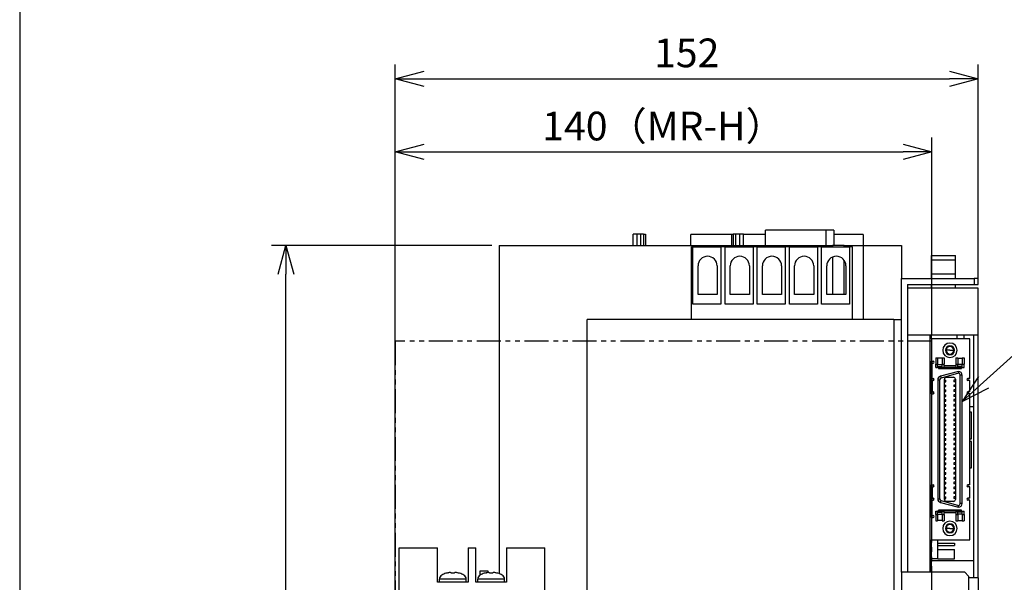
# Model space of a CAD drawing. Units: millimetres. Extents: x -148 to 572, y 20 to 1130.
# Drawn here: x -148 to 109, y 306 to 453 of the extents above; entities that cross this region are included whole.
import ezdxf

# ---------------------------------------------------------------- set-up
doc = ezdxf.new("R2010")
doc.units = ezdxf.units.MM
doc.header["$LTSCALE"] = 10
doc.linetypes.add('PHANTOM2', pattern=[1.25, 0.625, -0.125, 0.125, -0.125, 0.125, -0.125])
doc.layers.get('0').update_dxf_attribs({"linetype": 'CONTINUOUS'})
doc.layers.get('DEFPOINTS').update_dxf_attribs({"linetype": 'CONTINUOUS'})
for name, color, linetype, lineweight in [('AM_5', 9, 'CONTINUOUS', 25), ('AM_REFDIM', 9, 'CONTINUOUS', 25), ('AM_VIS', 4, 'CONTINUOUS', 25)]:
    doc.layers.add(name, color=color, linetype=linetype, lineweight=lineweight)
for name, color, linetype in [('ZUMENWAKU', 3, 'CONTINUOUS'), ('寸法線', 9, 'CONTINUOUS'), ('想像線', 1, 'PHANTOM2')]:
    doc.layers.add(name, color=color, linetype=linetype)
doc.styles.add('MSG', font='txt')
doc.styles.get("Standard").update_dxf_attribs({"font": 'romans.shx', "bigfont": 'extfont.shx'})
doc.dimstyles.new('STANDARD$0', dxfattribs={"dimscale": 2, "dimtxt": 2.5, "dimasz": 2.5, "dimexe": 1.25, "dimexo": 0.625, "dimgap": 1, "dimtad": 1, "dimdec": 4, "dimdsep": 46, "dimtxsty": 'STANDARD', "dimblk1": 'OPEN30', "dimblk2": 'OPEN30', "dimsah": 1, "dimcen": 2.5, "dimadec": 0, "dimazin": 0, "dimtm": 1e-09, "dimtfac": 1, "dimtdec": 4, "dimtmove": 0, "dimatfit": 3, "dimldrblk": 'OPEN30', "dimfxl": 1, "dimtolj": 1, "dimarcsym": 0})
doc.dimstyles.new('STANDARD1', dxfattribs={"dimscale": 2, "dimtxt": 2.5, "dimasz": 2.5, "dimexe": 1.25, "dimexo": 0.625, "dimgap": 1, "dimtad": 1, "dimtih": 1, "dimtoh": 1, "dimdec": 4, "dimdsep": 46, "dimtxsty": 'STANDARD', "dimblk1": 'OPEN30', "dimblk2": 'OPEN30', "dimsah": 1, "dimcen": 0, "dimadec": 0, "dimazin": 0, "dimtp": 1, "dimtm": 0.5, "dimtfac": 0.6, "dimtdec": 4, "dimtofl": 0, "dimtmove": 0, "dimatfit": 3, "dimldrblk": 'OPEN30', "dimfxl": 1, "dimtolj": 1, "dimtzin": 1, "dimarcsym": 0})

# ---------------------------------------------------------------- blocks, each defined once
blk = doc.blocks.new('_OPEN30')
at = {"color": 0, "linetype": 'ByBlock', "ltscale": 10}
for p, q in [((-1, 0.268), (0, 0)), ((0, 0), (-1, -0.268)), ((0, 0), (-1, 0))]:
    blk.add_line(p, q, dxfattribs=at)
blk = doc.blocks.new('*D29')
at = {"layer": 'AM_REFDIM', "color": 0, "lineweight": -2}
for p, q in [((-24.68, 393.54), (-82.2, 393.54)), ((-78.45, 186.04), (-78.45, 386.04)), ((-51.78, 178.54), (-82.2, 178.54))]:
    blk.add_line(p, q, dxfattribs=at)
at = {"layer": 'DEFPOINTS', "color": 0}
for p in [(-78.45, 393.54), (-22.81, 393.54), (-49.91, 178.54)]:
    blk.add_point(p, dxfattribs=at)
at = {"layer": 'AM_REFDIM', "color": 0, "lineweight": -2, "xscale": 7.5, "yscale": 7.5, "zscale": 7.5}
for p, rotation in [((-78.45, 393.54), 90), ((-78.45, 178.54), 270)]:
    blk.add_blockref('_OPEN30', p, dxfattribs=dict(at, rotation=rotation))
at = {"layer": 'AM_REFDIM', "color": 0, "insert": (-85.2, 286.09), "char_height": 7.5, "attachment_point": 5, "rotation": 90}
blk.add_mtext('\\A1;215', dxfattribs=at)
blk = doc.blocks.new('*D30')
at = {"layer": 'DEFPOINTS', "color": 0}
for p in [(90.09, 417.99), (-49.91, 368.54), (90.09, 368.54)]:
    blk.add_point(p, dxfattribs=at)
at = {"layer": '寸法線', "color": 0, "lineweight": -2}
for p, q in [((-49.91, 370.42), (-49.91, 421.74)), ((90.09, 370.42), (90.09, 421.74)), ((-42.41, 417.99), (82.59, 417.99))]:
    blk.add_line(p, q, dxfattribs=at)
at = {"layer": '寸法線', "color": 0, "lineweight": -2, "xscale": 7.5, "yscale": 7.5, "zscale": 7.5, "rotation": 180}
blk.add_blockref('_OPEN30', (-49.91, 417.99), dxfattribs=at)
at = {"layer": '寸法線', "color": 0, "lineweight": -2, "xscale": 7.5, "yscale": 7.5, "zscale": 7.5}
blk.add_blockref('_OPEN30', (90.09, 417.99), dxfattribs=at)
at = {"layer": '寸法線', "color": 0, "insert": (20.09, 424.74), "char_height": 7.5, "attachment_point": 5}
blk.add_mtext('\\A1;140（MR-H）', dxfattribs=at)
blk = doc.blocks.new('*D31')
at = {"layer": 'AM_REFDIM', "color": 0, "lineweight": -2, "ltscale": 2}
for p, q in [((-49.91, 182.72), (-49.91, 440.84)), ((102.19, 384.32), (102.19, 440.84)), ((-42.41, 437.09), (94.69, 437.09))]:
    blk.add_line(p, q, dxfattribs=at)
at = {"layer": 'DEFPOINTS', "color": 0, "ltscale": 2}
for p in [(102.19, 437.09), (102.19, 382.44), (-49.91, 180.84)]:
    blk.add_point(p, dxfattribs=at)
at = {"layer": 'AM_REFDIM', "color": 0, "lineweight": -2, "ltscale": 2, "xscale": 7.5, "yscale": 7.5, "zscale": 7.5, "rotation": 180}
blk.add_blockref('_OPEN30', (-49.91, 437.09), dxfattribs=at)
at = {"layer": 'AM_REFDIM', "color": 0, "lineweight": -2, "ltscale": 2, "xscale": 7.5, "yscale": 7.5, "zscale": 7.5}
blk.add_blockref('_OPEN30', (102.19, 437.09), dxfattribs=at)
at = {"layer": 'AM_REFDIM', "color": 0, "ltscale": 2, "insert": (26.14, 443.84), "char_height": 7.5, "attachment_point": 5}
blk.add_mtext('\\A1;152', dxfattribs=at)
blk = doc.blocks.new('*D51')
at = {"layer": 'AM_REFDIM', "color": 0, "lineweight": -2}
for p, q in [((141.96, 327.58), (48.21, 251.29)), ((208.28, 327.58), (141.96, 327.58))]:
    blk.add_line(p, q, dxfattribs=at)
at = {"layer": 'DEFPOINTS', "color": 0}
for p in [(42.4, 246.56), (17.19, 226.04)]:
    blk.add_point(p, dxfattribs=at)
at = {"layer": 'AM_REFDIM', "color": 0, "lineweight": -2, "xscale": 7.5, "yscale": 7.5, "zscale": 7.5, "rotation": 219.1379490908938}
blk.add_blockref('_OPEN30', (42.4, 246.56), dxfattribs=at)
at = {"layer": 'AM_REFDIM', "color": 0, "insert": (177.45, 335.63), "char_height": 7.5, "attachment_point": 5, "style": 'MSG'}
blk.add_mtext('\\A1;ノイズフィルタ', dxfattribs=at)

msp = doc.modelspace()

# ---------------------------------------------------------------- linework, layer by layer
msp.add_line((-22.80959, 393.54187), (-22.80959, 307.86236))
at = {"layer": 'AM_5', "color": 0}
msp.add_line((131.14004, 382.83505), (103.59829, 357.88013), dxfattribs=at)
at = {"layer": 'AM_5', "color": 0, "linetype": 'Continuous'}
for p, q in [((102.24894, 359.36936), (98.04041, 352.84426)), ((103.59829, 357.88013), (98.04041, 352.84426)), ((98.04041, 352.84426), (104.94765, 356.3909))]:
    msp.add_line(p, q, dxfattribs=at)
at = {"layer": 'AM_VIS', "color": 0}
for p, q in [((12.19041, 393.54187), (12.19041, 396.54187)), ((13.19041, 396.54187), (12.19041, 396.54187)), ((13.19041, 393.54187), (13.19041, 396.54187)), ((14.19041, 396.54187), (13.19041, 396.54187)), ((14.19041, 393.54187), (14.19041, 396.54187)), ((14.89041, 396.54187), (14.19041, 396.54187)), ((14.89041, 396.54187), (14.89041, 393.54187)), ((14.89041, 396.54187), (15.39041, 396.54187)), ((15.39041, 396.54187), (15.39041, 393.54187)), ((27.19041, 393.54187), (27.19041, 396.43927)), ((37.79041, 396.43927), (27.19041, 396.43927)), ((37.79041, 396.54187), (37.79041, 393.54187)), ((37.79041, 396.54187), (38.29041, 396.54187)), ((38.29041, 396.54187), (38.29041, 393.54187)), ((38.99041, 396.54187), (38.29041, 396.54187)), ((38.99041, 393.54187), (38.99041, 396.54187)), ((39.99041, 396.54187), (38.99041, 396.54187)), ((39.99041, 393.54187), (39.99041, 396.54187)), ((40.99041, 396.54187), (39.99041, 396.54187)), ((40.99041, 393.54187), (40.99041, 396.54187)), ((46.68369, 396.43927), (40.99041, 396.43927)), ((46.68369, 393.54187), (46.68369, 397.54187)), ((62.43408, 397.54187), (46.68369, 397.54187)), ((62.43408, 397.54187), (62.43408, 393.54187)), ((64.54042, 397.54187), (62.43408, 397.54187)), ((64.54042, 397.54187), (64.54042, 393.54187)), ((72.19041, 396.43927), (64.54042, 396.43927)), ((72.19041, 396.43927), (72.19041, 393.54187)), ((-22.80959, 393.54187), (64.19041, 393.54187)), ((27.39041, 374.24187), (27.39041, 393.24187)), ((27.74041, 393.24187), (27.39041, 393.24187)), ((27.74041, 378.24187), (27.74041, 393.24187)), ((27.74041, 393.24187), (35.04041, 393.24187)), ((35.04041, 393.24187), (35.04041, 378.24187)), ((36.14041, 393.24187), (35.04041, 393.24187)), ((36.14041, 378.24187), (36.14041, 393.24187)), ((36.14041, 393.24187), (43.44041, 393.24187)), ((43.44041, 393.24187), (43.44041, 378.24187)), ((44.54041, 393.24187), (43.44041, 393.24187)), ((44.54041, 378.24187), (44.54041, 393.24187)), ((44.54041, 393.24187), (51.84041, 393.24187)), ((51.84041, 393.24187), (51.84041, 378.24187)), ((52.94041, 393.24187), (51.84041, 393.24187)), ((52.94041, 378.24187), (52.94041, 393.24187)), ((52.94041, 393.24187), (60.24041, 393.24187)), ((60.24041, 393.24187), (60.24041, 378.24187)), ((61.34041, 393.24187), (60.24041, 393.24187)), ((61.34041, 378.24187), (61.34041, 393.24187)), ((61.34041, 393.24187), (68.64041, 393.24187)), ((64.19041, 393.54187), (64.19041, 393.24187)), ((67.19041, 393.54187), (64.19041, 393.54187)), ((67.19041, 393.54187), (72.19041, 393.54187)), ((67.19041, 393.24187), (67.19041, 393.54187)), ((68.64041, 393.24187), (68.64041, 378.24187)), ((69.39041, 393.24187), (68.64041, 393.24187)), ((69.39041, 374.24187), (69.39041, 393.24187)), ((72.19041, 393.54187), (72.19041, 374.24187)), ((72.19041, 393.54187), (82.19041, 393.54187)), ((82.19041, 393.54187), (82.19041, 384.94187)), ((89.99041, 389.79734), (89.99041, 390.94487)), ((89.99041, 390.94487), (96.29041, 390.94487)), ((96.29041, 389.79734), (96.29041, 390.94487)), ((29.09041, 380.74187), (29.09041, 388.24187)), ((34.09041, 388.24187), (34.09041, 380.74187)), ((37.49041, 380.74187), (37.49041, 388.24187)), ((42.49041, 388.24187), (42.49041, 380.74187)), ((45.89041, 380.74187), (45.89041, 388.24187)), ((50.89041, 388.24187), (50.89041, 380.74187)), ((54.29041, 380.74187), (54.29041, 388.24187)), ((59.29041, 388.24187), (59.29041, 380.74187)), ((62.69041, 380.74187), (62.69041, 388.24187)), ((64.19041, 390.53315), (64.19041, 380.74187)), ((67.19041, 380.74187), (67.19041, 389.74187)), ((67.69041, 388.24187), (67.69041, 380.74187)), ((89.99041, 386.18031), (89.99041, 389.79734)), ((89.99041, 389.79734), (96.29041, 389.79734)), ((96.29041, 386.18031), (96.29041, 389.79734)), ((89.99041, 384.94187), (89.99041, 386.18031)), ((89.99041, 386.18031), (96.29041, 386.18031)), ((96.29041, 384.94187), (96.29041, 386.18031)), ((82.19041, 308.24187), (82.19041, 384.94187)), ((82.19041, 384.94187), (101.19041, 384.94187)), ((83.79041, 383.34187), (83.79041, 308.24187)), ((83.79041, 383.34187), (101.19041, 383.34187)), ((89.99041, 382.44187), (89.99041, 383.34187)), ((96.29041, 382.44187), (96.29041, 383.34187)), ((101.19041, 384.94187), (101.19041, 383.34187)), ((102.19041, 384.94187), (101.19041, 384.94187)), ((101.19041, 383.34187), (102.19041, 383.34187)), ((102.19041, 383.34187), (102.19041, 384.94187)), ((34.09041, 380.74187), (29.09041, 380.74187)), ((42.49041, 380.74187), (37.49041, 380.74187)), ((50.89041, 380.74187), (45.89041, 380.74187)), ((59.29041, 380.74187), (54.29041, 380.74187)), ((67.69041, 380.74187), (62.69041, 380.74187)), ((102.19041, 382.44187), (83.79041, 382.44187)), ((102.19041, 370.14187), (102.19041, 382.44187)), ((35.04041, 378.24187), (27.74041, 378.24187)), ((43.44041, 378.24187), (36.14041, 378.24187)), ((51.84041, 378.24187), (44.54041, 378.24187)), ((60.24041, 378.24187), (52.94041, 378.24187)), ((68.64041, 378.24187), (61.34041, 378.24187)), ((80.19041, 374.24187), (0.19041, 374.24187)), ((0.19041, 296.24187), (0.19041, 374.24187)), ((80.19041, 374.24187), (80.19041, 296.24187)), ((80.19041, 374.24187), (82.19041, 374.24187)), ((102.19041, 370.14187), (83.79041, 370.14187)), ((89.69041, 308.24187), (89.69041, 370.14187)), ((89.99041, 369.14187), (89.99041, 370.14187)), ((96.69041, 369.14187), (96.69041, 370.14187)), ((98.59041, 369.14187), (98.59041, 370.14187)), ((100.99041, 370.14187), (100.99041, 306.74187)), ((102.19041, 306.74187), (102.19041, 370.14187)), ((89.99041, 369.14187), (89.99041, 363.35359)), ((99.99041, 369.14187), (89.99041, 369.14187)), ((99.99041, 358.83687), (99.99041, 369.14187)), ((93.84041, 366.19187), (93.64041, 366.19187)), ((94.84041, 366.19187), (93.84041, 366.19187)), ((94.84041, 366.19187), (95.84041, 366.19187)), ((95.84041, 366.19187), (96.04041, 366.19187)), ((89.99041, 354.83687), (89.99041, 363.35359)), ((89.99041, 363.35359), (90.49041, 363.35359)), ((90.09041, 363.35359), (90.09041, 362.85359)), ((90.09041, 362.85359), (90.09041, 358.83687)), ((90.09041, 362.85359), (90.49041, 362.85359)), ((91.14041, 364.24187), (91.61541, 364.24187)), ((91.14041, 364.24187), (91.14041, 362.56687)), ((91.14041, 362.56687), (91.61541, 362.56687)), ((91.14041, 361.66687), (91.14041, 362.56687)), ((91.61541, 364.24187), (91.61541, 362.56687)), ((92.81541, 364.11687), (91.61541, 364.11687)), ((91.61541, 361.66687), (91.61541, 362.56687)), ((91.61541, 362.44187), (92.81541, 362.44187)), ((92.81541, 364.24187), (92.81541, 362.56687)), ((92.81541, 364.24187), (93.29041, 364.24187)), ((92.81541, 362.56687), (93.29041, 362.56687)), ((92.81541, 361.66687), (92.81541, 362.56687)), ((93.29041, 364.24187), (93.29041, 362.56687)), ((93.29041, 361.66687), (93.29041, 362.56687)), ((96.39041, 364.24187), (96.86541, 364.24187)), ((96.39041, 364.24187), (96.39041, 362.56687)), ((96.39041, 362.56687), (96.86541, 362.56687)), ((96.39041, 362.56687), (96.39041, 361.66687)), ((96.86541, 364.24187), (96.86541, 362.56687)), ((96.86541, 364.11687), (98.06541, 364.11687)), ((96.86541, 361.66687), (96.86541, 362.56687)), ((98.06541, 362.44187), (96.86541, 362.44187)), ((98.06541, 364.24187), (98.06541, 362.56687)), ((98.06541, 364.24187), (98.54041, 364.24187)), ((98.06541, 361.66687), (98.06541, 362.56687)), ((98.06541, 362.56687), (98.54041, 362.56687)), ((98.54041, 364.24187), (98.54041, 362.56687)), ((98.54041, 361.66687), (98.54041, 362.56687)), ((89.99041, 360.33687), (90.09041, 360.33687)), ((91.14041, 361.66687), (91.61541, 361.66687)), ((91.61541, 361.91687), (92.81541, 361.91687)), ((92.81541, 361.66687), (91.61541, 361.66687)), ((91.84041, 361.66687), (91.84041, 361.46687)), ((91.84041, 361.46687), (97.84041, 361.46687)), ((97.04041, 360.68187), (92.38159, 359.43354)), ((97.09506, 360.17887), (92.511, 358.95058)), ((92.81541, 361.66687), (93.29041, 361.66687)), ((96.39041, 362.16687), (93.29041, 362.16687)), ((96.39041, 361.66687), (93.29041, 361.66687)), ((96.39041, 361.66687), (96.86541, 361.66687)), ((98.06541, 361.91687), (96.86541, 361.91687)), ((96.86541, 361.66687), (98.06541, 361.66687)), ((97.04195, 360.68203), (97.09643, 360.17902)), ((97.84041, 361.46687), (97.84041, 361.66687)), ((98.06541, 361.66687), (98.54041, 361.66687)), ((90.09041, 359.33687), (89.99041, 359.33687)), ((90.09041, 358.83687), (90.49041, 358.83687)), ((90.24041, 358.33687), (90.24041, 355.33687)), ((90.24041, 358.33687), (90.49041, 358.33687)), ((90.49041, 358.83687), (90.49041, 358.33687)), ((91.64041, 358.46761), (91.64041, 327.41612)), ((91.64041, 358.46761), (92.14041, 358.46761)), ((92.14041, 358.46761), (92.14041, 327.41612)), ((92.38159, 359.43354), (92.511, 358.95058)), ((93.42041, 327.22187), (93.42041, 358.66187)), ((93.42041, 358.39187), (93.79041, 358.39187)), ((93.42041, 357.97187), (93.79041, 357.97187)), ((93.79041, 357.97187), (93.79041, 358.39187)), ((93.92041, 359.16187), (95.76041, 359.16187)), ((95.89041, 358.39187), (95.89041, 357.97187)), ((96.26041, 358.39187), (95.89041, 358.39187)), ((96.26041, 357.97187), (95.89041, 357.97187)), ((96.26041, 358.66187), (96.26041, 327.22187)), ((98.04041, 359.68187), (97.54041, 359.68187)), ((97.54041, 326.20187), (97.54041, 359.68187)), ((98.04041, 326.20187), (98.04041, 359.68187)), ((99.99041, 358.83687), (99.49041, 358.83687)), ((99.49041, 358.83687), (99.49041, 358.33687)), ((99.99041, 358.33687), (99.49041, 358.33687)), ((99.99041, 355.33687), (99.99041, 358.33687)), ((89.99041, 354.83687), (90.49041, 354.83687)), ((89.99041, 354.83687), (89.99041, 331.04687)), ((90.24041, 355.33687), (90.49041, 355.33687)), ((90.49041, 355.33687), (90.49041, 354.83687)), ((93.42041, 357.12187), (93.79041, 357.12187)), ((93.42041, 356.70187), (93.79041, 356.70187)), ((93.42041, 355.85187), (93.79041, 355.85187)), ((93.42041, 355.43187), (93.79041, 355.43187)), ((93.79041, 356.70187), (93.79041, 357.12187)), ((93.79041, 355.43187), (93.79041, 355.85187)), ((95.89041, 357.12187), (95.89041, 356.70187)), ((96.26041, 357.12187), (95.89041, 357.12187)), ((96.26041, 356.70187), (95.89041, 356.70187)), ((95.89041, 355.85187), (95.89041, 355.43187)), ((96.26041, 355.85187), (95.89041, 355.85187)), ((96.26041, 355.43187), (95.89041, 355.43187)), ((99.99041, 355.33687), (99.49041, 355.33687)), ((99.49041, 355.33687), (99.49041, 354.83687)), ((99.99041, 354.83687), (99.49041, 354.83687)), ((99.99041, 331.04687), (99.99041, 354.83687)), ((93.42041, 354.58187), (93.79041, 354.58187)), ((93.42041, 354.16187), (93.79041, 354.16187)), ((93.42041, 353.31187), (93.79041, 353.31187)), ((93.42041, 352.89187), (93.79041, 352.89187)), ((93.79041, 354.16187), (93.79041, 354.58187)), ((93.79041, 352.89187), (93.79041, 353.31187)), ((95.89041, 354.58187), (95.89041, 354.16187)), ((96.26041, 354.58187), (95.89041, 354.58187)), ((96.26041, 354.16187), (95.89041, 354.16187)), ((95.89041, 353.31187), (95.89041, 352.89187)), ((96.26041, 353.31187), (95.89041, 353.31187)), ((96.26041, 352.89187), (95.89041, 352.89187)), ((93.42041, 352.04187), (93.79041, 352.04187)), ((93.42041, 351.62187), (93.79041, 351.62187)), ((93.42041, 350.77187), (93.79041, 350.77187)), ((93.42041, 350.35187), (93.79041, 350.35187)), ((93.42041, 349.50187), (93.79041, 349.50187)), ((93.79041, 351.62187), (93.79041, 352.04187)), ((93.79041, 350.35187), (93.79041, 350.77187)), ((93.79041, 349.08187), (93.79041, 349.50187)), ((95.89041, 352.04187), (95.89041, 351.62187)), ((96.26041, 352.04187), (95.89041, 352.04187)), ((96.26041, 351.62187), (95.89041, 351.62187)), ((95.89041, 350.77187), (95.89041, 350.35187)), ((96.26041, 350.77187), (95.89041, 350.77187)), ((96.26041, 350.35187), (95.89041, 350.35187)), ((95.89041, 349.50187), (95.89041, 349.08187)), ((96.26041, 349.50187), (95.89041, 349.50187)), ((100.99041, 351.44187), (99.99041, 351.44187)), ((100.49041, 350.01187), (99.99041, 350.01187)), ((100.49041, 343.11187), (100.49041, 350.01187)), ((93.42041, 349.08187), (93.79041, 349.08187)), ((93.42041, 348.23187), (93.79041, 348.23187)), ((93.42041, 347.81187), (93.79041, 347.81187)), ((93.42041, 346.96187), (93.79041, 346.96187)), ((93.79041, 347.81187), (93.79041, 348.23187)), ((93.79041, 346.54187), (93.79041, 346.96187)), ((96.26041, 349.08187), (95.89041, 349.08187)), ((95.89041, 348.23187), (95.89041, 347.81187)), ((96.26041, 348.23187), (95.89041, 348.23187)), ((96.26041, 347.81187), (95.89041, 347.81187)), ((95.89041, 346.96187), (95.89041, 346.54187)), ((96.26041, 346.96187), (95.89041, 346.96187)), ((93.42041, 346.54187), (93.79041, 346.54187)), ((93.42041, 345.69187), (93.79041, 345.69187)), ((93.42041, 345.27187), (93.79041, 345.27187)), ((93.42041, 344.42187), (93.79041, 344.42187)), ((93.79041, 345.27187), (93.79041, 345.69187)), ((93.79041, 344.00187), (93.79041, 344.42187)), ((96.26041, 346.54187), (95.89041, 346.54187)), ((95.89041, 345.69187), (95.89041, 345.27187)), ((96.26041, 345.69187), (95.89041, 345.69187)), ((96.26041, 345.27187), (95.89041, 345.27187)), ((95.89041, 344.42187), (95.89041, 344.00187)), ((96.26041, 344.42187), (95.89041, 344.42187)), ((93.42041, 344.00187), (93.79041, 344.00187)), ((93.42041, 343.15187), (93.79041, 343.15187)), ((93.42041, 342.73187), (93.79041, 342.73187)), ((93.42041, 341.88187), (93.79041, 341.88187)), ((93.79041, 342.73187), (93.79041, 343.15187)), ((93.79041, 341.46187), (93.79041, 341.88187)), ((96.26041, 344.00187), (95.89041, 344.00187)), ((95.89041, 343.15187), (95.89041, 342.73187)), ((96.26041, 343.15187), (95.89041, 343.15187)), ((96.26041, 342.73187), (95.89041, 342.73187)), ((95.89041, 341.88187), (95.89041, 341.46187)), ((96.26041, 341.88187), (95.89041, 341.88187)), ((99.99041, 343.11187), (100.49041, 343.11187)), ((100.49041, 342.39187), (99.99041, 342.39187)), ((100.49041, 335.49187), (100.49041, 342.39187)), ((93.42041, 341.46187), (93.79041, 341.46187)), ((93.42041, 340.61187), (93.79041, 340.61187)), ((93.42041, 340.19187), (93.79041, 340.19187)), ((93.42041, 339.34187), (93.79041, 339.34187)), ((93.79041, 340.19187), (93.79041, 340.61187)), ((93.79041, 338.92187), (93.79041, 339.34187)), ((96.26041, 341.46187), (95.89041, 341.46187)), ((95.89041, 340.61187), (95.89041, 340.19187)), ((96.26041, 340.61187), (95.89041, 340.61187)), ((96.26041, 340.19187), (95.89041, 340.19187)), ((95.89041, 339.34187), (95.89041, 338.92187)), ((96.26041, 339.34187), (95.89041, 339.34187)), ((93.42041, 338.92187), (93.79041, 338.92187)), ((93.42041, 338.07187), (93.79041, 338.07187)), ((93.42041, 337.65187), (93.79041, 337.65187)), ((93.42041, 336.80187), (93.79041, 336.80187)), ((93.79041, 337.65187), (93.79041, 338.07187)), ((93.79041, 336.38187), (93.79041, 336.80187)), ((96.26041, 338.92187), (95.89041, 338.92187)), ((95.89041, 338.07187), (95.89041, 337.65187)), ((96.26041, 338.07187), (95.89041, 338.07187)), ((96.26041, 337.65187), (95.89041, 337.65187)), ((95.89041, 336.80187), (95.89041, 336.38187)), ((96.26041, 336.80187), (95.89041, 336.80187)), ((93.42041, 336.38187), (93.79041, 336.38187)), ((93.42041, 335.53187), (93.79041, 335.53187)), ((93.42041, 335.11187), (93.79041, 335.11187)), ((93.42041, 334.26187), (93.79041, 334.26187)), ((93.79041, 335.11187), (93.79041, 335.53187)), ((93.79041, 333.84187), (93.79041, 334.26187)), ((96.26041, 336.38187), (95.89041, 336.38187)), ((95.89041, 335.53187), (95.89041, 335.11187)), ((96.26041, 335.53187), (95.89041, 335.53187)), ((96.26041, 335.11187), (95.89041, 335.11187)), ((95.89041, 334.26187), (95.89041, 333.84187)), ((96.26041, 334.26187), (95.89041, 334.26187)), ((99.99041, 335.49187), (100.49041, 335.49187)), ((93.42041, 333.84187), (93.79041, 333.84187)), ((93.42041, 332.99187), (93.79041, 332.99187)), ((93.42041, 332.57187), (93.79041, 332.57187)), ((93.42041, 331.72187), (93.79041, 331.72187)), ((93.79041, 332.57187), (93.79041, 332.99187)), ((93.79041, 331.30187), (93.79041, 331.72187)), ((96.26041, 333.84187), (95.89041, 333.84187)), ((95.89041, 332.99187), (95.89041, 332.57187)), ((96.26041, 332.99187), (95.89041, 332.99187)), ((96.26041, 332.57187), (95.89041, 332.57187)), ((95.89041, 331.72187), (95.89041, 331.30187)), ((96.26041, 331.72187), (95.89041, 331.72187)), ((89.99041, 322.53014), (89.99041, 331.04687)), ((89.99041, 331.04687), (90.49041, 331.04687)), ((90.24041, 330.54687), (90.24041, 327.54687)), ((90.24041, 330.54687), (90.49041, 330.54687)), ((90.49041, 331.04687), (90.49041, 330.54687)), ((93.42041, 331.30187), (93.79041, 331.30187)), ((93.42041, 330.45187), (93.79041, 330.45187)), ((93.42041, 330.03187), (93.79041, 330.03187)), ((93.42041, 329.18187), (93.79041, 329.18187)), ((93.79041, 330.03187), (93.79041, 330.45187)), ((93.79041, 328.76187), (93.79041, 329.18187)), ((96.26041, 331.30187), (95.89041, 331.30187)), ((95.89041, 330.45187), (95.89041, 330.03187)), ((96.26041, 330.45187), (95.89041, 330.45187)), ((96.26041, 330.03187), (95.89041, 330.03187)), ((95.89041, 329.18187), (95.89041, 328.76187)), ((96.26041, 329.18187), (95.89041, 329.18187)), ((99.99041, 331.04687), (99.49041, 331.04687)), ((99.49041, 331.04687), (99.49041, 330.54687)), ((99.99041, 330.54687), (99.49041, 330.54687)), ((99.99041, 327.54687), (99.99041, 330.54687)), ((89.99041, 326.54687), (90.09041, 326.54687)), ((90.09041, 327.04687), (90.09041, 323.03014)), ((90.09041, 327.04687), (90.49041, 327.04687)), ((90.24041, 327.54687), (90.49041, 327.54687)), ((90.49041, 327.54687), (90.49041, 327.04687)), ((91.64041, 327.41612), (92.14041, 327.41612)), ((92.38159, 326.45019), (92.511, 326.93315)), ((92.38159, 326.45019), (97.04041, 325.20187)), ((92.511, 326.93315), (97.09506, 325.70486)), ((93.42041, 328.76187), (93.79041, 328.76187)), ((93.42041, 327.91187), (93.79041, 327.91187)), ((93.42041, 327.49187), (93.79041, 327.49187)), ((93.79041, 327.49187), (93.79041, 327.91187)), ((95.76041, 326.72187), (93.92041, 326.72187)), ((96.26041, 328.76187), (95.89041, 328.76187)), ((95.89041, 327.91187), (95.89041, 327.49187)), ((96.26041, 327.91187), (95.89041, 327.91187)), ((96.26041, 327.49187), (95.89041, 327.49187)), ((99.99041, 327.54687), (99.49041, 327.54687)), ((99.49041, 327.54687), (99.49041, 327.04687)), ((99.99041, 327.04687), (99.49041, 327.04687)), ((99.99041, 316.74187), (99.99041, 327.04687)), ((89.99041, 325.54687), (90.09041, 325.54687)), ((91.14041, 324.21687), (91.61541, 324.21687)), ((91.14041, 323.31687), (91.14041, 324.21687)), ((91.61541, 323.31687), (91.61541, 324.21687)), ((92.81541, 324.21687), (91.61541, 324.21687)), ((91.61541, 323.96687), (92.81541, 323.96687)), ((97.84041, 324.41687), (91.84041, 324.41687)), ((91.84041, 324.41687), (91.84041, 324.21687)), ((92.81541, 323.31687), (92.81541, 324.21687)), ((92.81541, 324.21687), (93.29041, 324.21687)), ((93.29041, 323.31687), (93.29041, 324.21687)), ((96.39041, 324.21687), (93.29041, 324.21687)), ((96.39041, 324.21687), (96.39041, 323.31687)), ((96.39041, 324.21687), (96.86541, 324.21687)), ((96.86541, 323.31687), (96.86541, 324.21687)), ((96.86541, 324.21687), (98.06541, 324.21687)), ((98.06541, 323.96687), (96.86541, 323.96687)), ((97.04195, 325.2017), (97.09643, 325.70471)), ((98.04041, 326.20187), (97.54041, 326.20187)), ((97.84041, 324.21687), (97.84041, 324.41687)), ((98.06541, 323.31687), (98.06541, 324.21687)), ((98.06541, 324.21687), (98.54041, 324.21687)), ((98.54041, 323.31687), (98.54041, 324.21687)), ((89.99041, 322.53014), (90.49041, 322.53014)), ((89.99041, 322.53014), (89.99041, 316.74187)), ((90.09041, 323.03014), (90.09041, 322.53014)), ((90.09041, 323.03014), (90.49041, 323.03014)), ((91.14041, 323.31687), (91.61541, 323.31687)), ((91.14041, 323.31687), (91.14041, 321.64187)), ((91.14041, 321.64187), (91.61541, 321.64187)), ((91.61541, 323.44187), (92.81541, 323.44187)), ((91.61541, 323.31687), (91.61541, 321.64187)), ((92.81541, 321.76687), (91.61541, 321.76687)), ((92.81541, 323.31687), (92.81541, 321.64187)), ((92.81541, 323.31687), (93.29041, 323.31687)), ((92.81541, 321.64187), (93.29041, 321.64187)), ((96.39041, 323.71687), (93.29041, 323.71687)), ((93.29041, 323.31687), (93.29041, 321.64187)), ((96.39041, 323.31687), (96.39041, 321.64187)), ((96.39041, 323.31687), (96.86541, 323.31687)), ((96.39041, 321.64187), (96.86541, 321.64187)), ((98.06541, 323.44187), (96.86541, 323.44187)), ((96.86541, 323.31687), (96.86541, 321.64187)), ((96.86541, 321.76687), (98.06541, 321.76687)), ((98.06541, 323.31687), (98.54041, 323.31687)), ((98.06541, 323.31687), (98.06541, 321.64187)), ((98.06541, 321.64187), (98.54041, 321.64187)), ((98.54041, 323.31687), (98.54041, 321.64187)), ((93.84041, 319.69187), (93.64041, 319.69187)), ((94.84041, 319.69187), (93.84041, 319.69187)), ((94.84041, 319.69187), (95.84041, 319.69187)), ((95.84041, 319.69187), (96.04041, 319.69187)), ((89.99041, 308.24187), (89.99041, 316.74187)), ((89.99041, 316.74187), (99.99041, 316.74187)), ((91.69041, 311.74187), (91.69041, 316.74187)), ((-48.90959, 295.64187), (-48.90959, 314.64187)), ((-48.90959, 314.64187), (-38.90959, 314.64187)), ((-38.90959, 305.64187), (-38.90959, 314.64187)), ((-30.90959, 314.64187), (-28.90959, 314.64187)), ((-30.90959, 314.64187), (-30.90959, 305.64187)), ((-28.90959, 305.64187), (-28.90959, 314.64187)), ((-20.90959, 314.64187), (-20.90959, 305.64187)), ((-20.90959, 314.64187), (-10.90959, 314.64187)), ((-10.90959, 295.64187), (-10.90959, 314.64187)), ((91.69041, 315.86187), (95.99041, 315.86187)), ((91.69041, 315.22187), (95.99041, 315.22187)), ((91.69041, 311.74187), (91.69041, 314.19187)), ((91.69041, 314.19187), (95.99041, 314.19187)), ((95.99041, 315.86187), (95.99041, 315.22187)), ((95.99041, 311.74187), (95.99041, 314.19187)), ((91.69041, 311.74187), (89.99041, 311.74187)), ((100.99041, 311.24187), (89.99041, 311.24187)), ((91.69041, 311.74187), (95.99041, 311.74187)), ((-27.80959, 307.49417), (-27.80959, 308.64187)), ((-27.80959, 308.64187), (-25.80959, 308.64187)), ((-25.80959, 308.64187), (-25.80959, 308.143)), ((-31.40959, 306.45494), (-38.40959, 306.45494)), ((-38.40959, 305.64187), (-38.40959, 306.45494)), ((-36.69699, 307.96945), (-36.68509, 307.95662)), ((-36.16985, 308.0885), (-36.1495, 308.09245)), ((-36.16518, 308.09287), (-36.16338, 308.08976)), ((-35.39261, 308.09247), (-35.38784, 308.08851)), ((-35.34459, 308.09287), (-35.34459, 307.95662)), ((-34.47459, 307.95662), (-34.47459, 308.09287)), ((-34.43133, 308.08851), (-34.42657, 308.09247)), ((-33.66968, 308.09245), (-33.64933, 308.0885)), ((-33.6558, 308.08976), (-33.654, 308.09287)), ((-33.13409, 307.95662), (-33.12219, 307.96945)), ((-31.40959, 305.64187), (-31.40959, 306.45494)), ((-21.40959, 306.45494), (-28.40959, 306.45494)), ((-28.40959, 305.64187), (-28.40959, 306.45494)), ((-26.69699, 307.96945), (-26.68509, 307.95662)), ((-26.16985, 308.0885), (-26.1495, 308.09245)), ((-26.16518, 308.09287), (-26.16338, 308.08976)), ((-25.39261, 308.09247), (-25.38784, 308.08851)), ((-25.34459, 308.09287), (-25.34459, 307.95662)), ((-24.47459, 307.95662), (-24.47459, 308.09287)), ((-24.43133, 308.08851), (-24.42657, 308.09247)), ((-23.66968, 308.09245), (-23.64933, 308.0885)), ((-23.6558, 308.08976), (-23.654, 308.09287)), ((-23.13409, 307.95662), (-23.12219, 307.96945)), ((-21.40959, 305.64187), (-21.40959, 306.45494)), ((98.69041, 308.24187), (82.19041, 308.24187)), ((82.19041, 308.24187), (82.19041, 254.04187)), ((98.69041, 308.24187), (99.69041, 307.24187)), ((99.69041, 307.24187), (99.69041, 293.54187)), ((102.19041, 306.74187), (99.69041, 306.74187)), ((102.19041, 306.74187), (102.19041, 181.24187)), ((-30.90959, 305.64187), (-38.90959, 305.64187)), ((-20.90959, 305.64187), (-28.90959, 305.64187))]:
    msp.add_line(p, q, dxfattribs=at)
for centre, radius, start, end in [((31.59041, 388.24187), 2.5, 0, 180), ((39.99041, 388.24187), 2.5, 0, 180), ((48.39041, 388.24187), 2.5, 0, 180), ((56.79041, 388.24187), 2.5, 0, 180), ((65.19041, 388.24187), 2.5, 0, 180), ((94.84041, 366.19187), 1.9, 0, 180), ((94.84041, 366.19187), 1.9, 180, 0), ((94.84041, 366.19187), 1.2, 0, 180), ((94.84041, 366.19187), 1.2, 180, 0), ((94.84041, 366.19187), 1, 0, 180), ((94.84041, 366.19187), 1, 180, 0), ((90.49041, 363.10359), 0.25, 270, 90), ((97.04041, 359.68187), 1, 0, 90), ((97.04041, 359.68187), 0.5, 0, 83.7253183), ((90.49041, 358.58687), 0.25, 270, 90), ((92.64041, 358.46761), 1, 105, 180), ((92.64041, 358.46761), 0.5, 105, 180), ((93.92041, 358.66187), 0.5, 90, 180), ((95.76041, 358.66187), 0.5, 0, 90), ((99.49041, 358.58687), 0.25, 90, 270), ((90.49041, 355.08687), 0.25, 270, 90), ((99.49041, 355.08687), 0.25, 90, 270), ((90.49041, 330.79687), 0.25, 270, 90), ((99.49041, 330.79687), 0.25, 90, 270), ((90.49041, 327.29687), 0.25, 270, 90), ((92.64041, 327.41612), 1, 180, 255), ((92.64041, 327.41612), 0.5, 180, 255), ((93.92041, 327.22187), 0.5, 180, 270), ((95.76041, 327.22187), 0.5, 270, 0), ((99.49041, 327.29687), 0.25, 90, 270), ((97.04041, 326.20187), 1, 270, 0), ((97.04041, 326.20187), 0.5, 276.2746817, 0), ((90.49041, 322.78014), 0.25, 270, 90), ((94.84041, 319.69187), 1.9, 0, 180), ((94.84041, 319.69187), 1.9, 180, 0), ((94.84041, 319.69187), 1.2, 0, 180), ((94.84041, 319.69187), 1.2, 180, 0), ((94.84041, 319.69187), 1, 0, 180), ((94.84041, 319.69187), 1, 180, 0), ((-37.20959, 306.45494), 1.2, 118.6309898, 180), ((-34.90959, 302.24187), 6, 107.3314745, 118.6309898), ((-34.90959, 302.24187), 5.98421, 102.1116067, 107.2593211), ((-34.90959, 302.24187), 5.98421, 72.7406789, 77.8883933), ((-34.90959, 302.24187), 6, 61.3690102, 72.6685255), ((-32.60959, 306.45494), 1.2, 0, 61.3690102), ((-27.20959, 306.45494), 1.2, 118.6309898, 180), ((-24.90959, 302.24187), 6, 107.3314745, 118.6309898), ((-24.90959, 302.24187), 5.98421, 102.1116067, 107.2593211), ((-24.90959, 302.24187), 5.98421, 72.7406789, 77.8883933), ((-24.90959, 302.24187), 6, 61.3690102, 72.6685255), ((-22.60959, 306.45494), 1.2, 0, 61.3690102)]:
    msp.add_arc(centre, radius, start, end, dxfattribs=at)
for centre, major_axis, ratio, start_param, end_param in [((-33.29827, 303.17141), (-2.84731, 4.93564), 0.142661448, 0.029593616, 0.03727094), ((-35.17771, 303.17141), (-5.47484, -1.57919), 0.857338552, 4.499551884, 4.507229207), ((-34.90959, 303.99867), (-5.41518, 0), 0.733268157, 4.631972536, 4.792805425), ((-34.64147, 303.17141), (-5.47484, 1.57919), 0.857338552, 4.917548754, 4.925226077), ((-36.5209, 303.17141), (-2.84731, -4.93564), 0.142661448, 3.104321714, 3.111999037), ((-23.29827, 303.17141), (-2.84731, 4.93564), 0.142661448, 0.029593616, 0.03727094), ((-25.17771, 303.17141), (-5.47484, -1.57919), 0.857338552, 4.499551884, 4.507229207), ((-24.90959, 303.99867), (-5.41518, 0), 0.733268157, 4.631972536, 4.792805425), ((-24.64147, 303.17141), (-5.47484, 1.57919), 0.857338552, 4.917548754, 4.925226077), ((-26.5209, 303.17141), (-2.84731, -4.93564), 0.142661448, 3.104321714, 3.111999037)]:
    msp.add_ellipse(centre, major_axis=major_axis, ratio=ratio, start_param=start_param, end_param=end_param, dxfattribs=at)
for points in [[(-35.39263, 308.09245), (-35.40576, 308.1097), (-35.43237, 308.12465), (-35.51683, 308.14579), (-35.57722, 308.15115), (-35.71187, 308.15115), (-35.79579, 308.14579), (-35.97191, 308.12465), (-36.06298, 308.1097), (-36.1495, 308.09245)], [(-33.66968, 308.09245), (-33.7562, 308.1097), (-33.84727, 308.12465), (-34.02339, 308.14579), (-34.10731, 308.15115), (-34.24196, 308.15115), (-34.30235, 308.14579), (-34.38681, 308.12465), (-34.41342, 308.1097), (-34.42655, 308.09245)], [(-25.39263, 308.09245), (-25.40576, 308.1097), (-25.43237, 308.12465), (-25.51683, 308.14579), (-25.57722, 308.15115), (-25.71187, 308.15115), (-25.79579, 308.14579), (-25.97191, 308.12465), (-26.06298, 308.1097), (-26.1495, 308.09245)], [(-23.66968, 308.09245), (-23.7562, 308.1097), (-23.84727, 308.12465), (-24.02339, 308.14579), (-24.10731, 308.15115), (-24.24196, 308.15115), (-24.30235, 308.14579), (-24.38681, 308.12465), (-24.41342, 308.1097), (-24.42655, 308.09245)]]:
    msp.add_open_spline(points, degree=3, knots=[0.021040507, 0.021040507, 0.021040507, 0.021040507, 0.285636694, 0.285636694, 0.571273387, 0.571273387, 0.856910081, 0.856910081, 1.121506268, 1.121506268, 1.121506268, 1.121506268], dxfattribs=at)
at = {"layer": 'ZUMENWAKU'}
msp.add_line((-147.945, 1129.66302), (-147.945, 20.15483), dxfattribs=at)
at = {"layer": '想像線', "color": 0}
for p, q in [((90.09041, 368.54187), (-49.90959, 368.54187)), ((-49.90959, 368.54187), (-49.90959, 178.54187)), ((90.09041, 178.54187), (90.09041, 368.54187))]:
    msp.add_line(p, q, dxfattribs=at)

# ---------------------------------------------------------------- dimensions: what is measured, and where the dimension line sits
at = {"layer": 'AM_REFDIM', "color": 0, "ltscale": 2}
dim = msp.add_linear_dim(base=(102.19041, 437.08948), p1=(-49.90959, 180.84187), p2=(102.19041, 382.44187), dimstyle='STANDARD$0', override={"dimscale": 3, "dimdec": 0, "dimfxl": 1.25, "dimarcsym": 1}, dxfattribs=at)
dim.commit()
dim.dimension.update_dxf_attribs({"geometry": '*D31', "text_midpoint": (26.14041, 437.08948), "dimtype": 160})
at = {"layer": 'AM_REFDIM', "color": 0}
dim = msp.add_linear_dim(base=(-78.45499, 393.54187), p1=(-49.90959, 178.54187), p2=(-22.80959, 393.54187), angle=90, dimstyle='STANDARD$0', override={"dimscale": 3, "dimfxl": 1.25, "dimarcsym": 1}, dxfattribs=at)
dim.commit()
dim.dimension.update_dxf_attribs({"geometry": '*D29', "text_midpoint": (-78.45499, 286.09187), "dimtype": 160})
dim = msp.add_radius_dim(center=(17.18944, 226.04187), mpoint=(42.39737, 246.55553), text='ノイズフィルタ', dimstyle='STANDARD1', override={"dimscale": 3, "dimtxsty": 'MSG'}, dxfattribs=at)
dim.commit()
dim.dimension.update_dxf_attribs({"geometry": '*D51', "text_midpoint": (177.45218, 327.57624), "dimtype": 164})
at = {"layer": '寸法線', "color": 0}
dim = msp.add_linear_dim(base=(90.09041, 417.98621), p1=(-49.90959, 368.54187), p2=(90.09041, 368.54187), text='<>（MR-H）', dimstyle='STANDARD$0', override={"dimscale": 3, "dimfxl": 1.25, "dimarcsym": 1}, dxfattribs=at)
dim.commit()
dim.dimension.update_dxf_attribs({"geometry": '*D30', "text_midpoint": (20.09041, 417.98621), "dimtype": 160})

doc.saveas('drawing.dxf')
